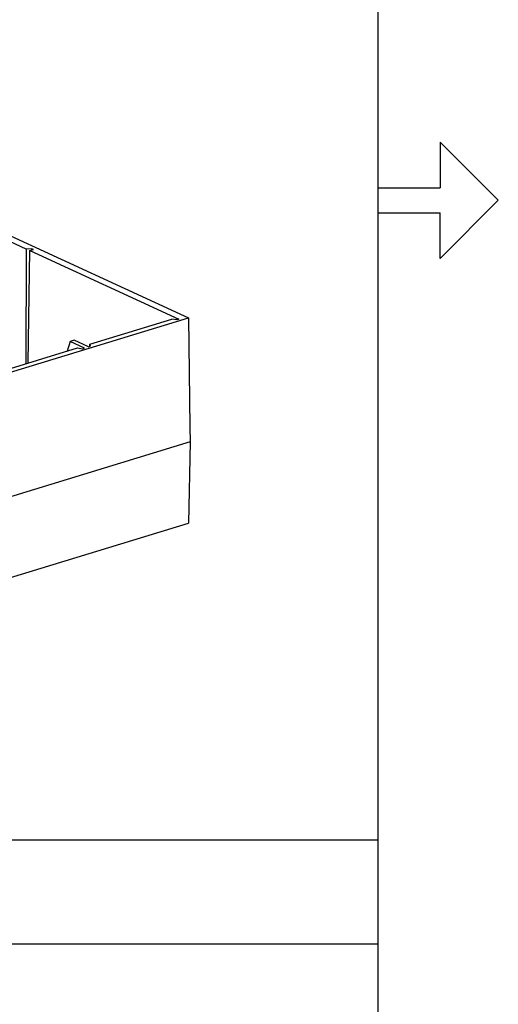
# Model space of a CAD drawing. Extents: x 0 to 11, y 0 to 8.5.
# Drawn here: x 9.9 to 11, y 2.5 to 4.6 of the extents above; entities that cross this region are included whole.
import ezdxf

# ---------------------------------------------------------------- set-up
doc = ezdxf.new("R2010")
doc.units = 0
doc.header["$MEASUREMENT"] = 0
doc.layers.add('1', color=7, linetype='Continuous')

msp = doc.modelspace()

# ---------------------------------------------------------------- linework, layer by layer
at = {"layer": '1', "color": 7, "linetype": 'Continuous'}
for p, q in [((10.7242, 8.2169), (10.7242, 0.2631)), ((9.0498, 4.5569), (10.3032, 3.9787)), ((9.3758, 4.3935), (9.9434, 4.1317)), ((10.8629, 4.3695), (10.8629, 4.2677)), ((10.8629, 4.3695), (10.9924, 4.24)), ((10.7242, 4.2677), (10.8629, 4.2677)), ((10.8629, 4.1105), (10.9924, 4.24)), ((10.7242, 4.2123), (10.8629, 4.2123)), ((10.8629, 4.1105), (10.8629, 4.2123)), ((9.9424, 3.8768), (9.9434, 4.1317)), ((9.9553, 4.1324), (9.9434, 4.1317)), ((9.9474, 3.8784), (9.9507, 4.1283)), ((9.9507, 4.1283), (9.9589, 4.1308)), ((9.9507, 4.1283), (10.282, 3.9755)), ((9.9553, 4.1297), (9.9553, 4.1324)), ((9.9589, 4.1308), (9.9553, 4.1324)), ((9.7029, 3.7953), (10.3032, 3.9787)), ((10.0839, 3.9201), (10.2663, 3.9758)), ((10.2777, 3.9742), (10.2663, 3.9758)), ((10.282, 3.9755), (10.2777, 3.9742)), ((10.3032, 3.9787), (10.3064, 3.7364)), ((10.0403, 3.9262), (10.0339, 3.9048)), ((10.0496, 3.929), (10.0403, 3.9262)), ((10.0723, 3.9114), (10.0403, 3.9262)), ((10.0815, 3.9142), (10.0496, 3.929)), ((10.0839, 3.915), (10.0839, 3.9201)), ((10.0858, 3.9156), (10.0839, 3.9201)), ((9.8693, 3.8545), (10.0566, 3.9117)), ((10.0566, 3.9117), (10.0679, 3.9101)), ((10.0679, 3.9101), (10.0723, 3.9114)), ((10.0815, 3.9142), (10.0858, 3.9156)), ((10.3064, 3.7364), (10.3069, 3.703)), ((10.3069, 3.703), (9.6332, 3.4972)), ((10.3069, 3.703), (10.3038, 3.5221)), ((9.653, 3.3233), (10.3038, 3.5221)), ((10.7242, 2.8174), (6.5596, 2.8174)), ((10.7242, 2.5864), (0.2758, 2.5864))]:
    msp.add_line(p, q, dxfattribs=at)

doc.saveas('drawing.dxf')
